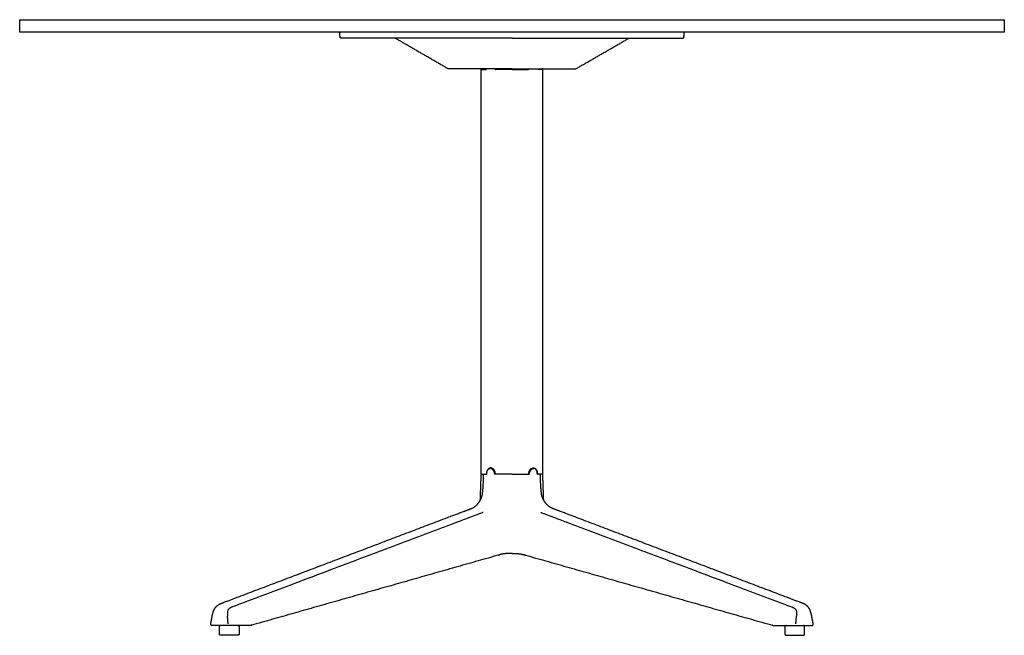
# Model space of a CAD drawing. Units: millimetres. Extents: x -471 to 1587, y -471 to 1341.
# Drawn here: x -400 to 400, y 841 to 1341 of the extents above; entities that cross this region are included whole.
import ezdxf

# ---------------------------------------------------------------- set-up
doc = ezdxf.new("R2010")
doc.units = ezdxf.units.MM
doc.header["$MEASUREMENT"] = 0
doc.layers.add('Plank_MisterX_9507-51_2D', color=7, linetype='Continuous')

msp = doc.modelspace()

# ---------------------------------------------------------------- linework, layer by layer
at = {"layer": 'Plank_MisterX_9507-51_2D'}
for p, q in [((0, 1326.45), (-138.68, 1326.45)), ((0, 1326.45), (138.68, 1326.45)), ((-25, 972.88), (-25, 1301.45)), ((25, 972.88), (25, 1301.45)), ((-24, 972.38), (-20.66, 972.38)), ((0, 972.38), (-4.95, 972.38)), ((0, 972.38), (4.95, 972.38)), ((24, 972.38), (20.66, 972.38))]:
    msp.add_line(p, q, dxfattribs=at)
for points in [[(-12.86, 972.38), (-13.85, 972.38)], [(12.86, 972.38), (13.85, 972.38)]]:
    msp.add_lwpolyline(points, dxfattribs=at)
for centre, start, end in [((-13.69, 972.89), 185.26188, 252.28704), ((13.69, 972.89), 287.71296, 354.73812)]:
    msp.add_arc(centre, 0.532, start, end, dxfattribs=at)
for points, degree in [([(-400, 1331.45), (-400, 1336.45), (-400, 1341.45)], 2), ([(-400, 1341.45), (-200, 1341.45), (0, 1341.45)], 2), ([(0, 1341.45), (200, 1341.45), (400, 1341.45)], 2), ([(400, 1341.45), (400, 1336.45), (400, 1331.45)], 2), ([(0, 1331.45), (-200, 1331.45), (-400, 1331.45)], 2), ([(-139.68, 1327.35), (-139.84, 1328.85), (-139.99, 1330.35)], 2), ([(400, 1331.45), (200, 1331.45), (0, 1331.45)], 2), ([(139.68, 1327.35), (139.84, 1328.85), (139.99, 1330.35)], 2), ([(-52.16, 1301.72), (-73.35, 1313.95), (-94.54, 1326.18)], 2), ([(52.16, 1301.72), (73.35, 1313.95), (94.54, 1326.18)], 2), ([(-52.16, 1301.72), (-52.16, 1301.72), (-52.16, 1301.72)], 2), ([(0, 1301.45), (-17.05, 1301.45), (-34.11, 1301.45), (-51.16, 1301.45)], 3), ([(0, 1300.95), (-6.56, 1300.95), (-13.12, 1300.95)], 2), ([(0, 1301.45), (17.05, 1301.45), (34.11, 1301.45), (51.16, 1301.45)], 3), ([(0, 1300.95), (6.56, 1300.95), (13.12, 1300.95)], 2), ([(52.16, 1301.72), (52.16, 1301.72), (52.16, 1301.72)], 2), ([(-17.27, 977.38), (-17.29, 977.38), (-17.32, 977.38), (-17.35, 977.38), (-17.37, 977.38), (-17.4, 977.38)], 5), ([(17.27, 977.38), (17.29, 977.38), (17.32, 977.38), (17.35, 977.38), (17.37, 977.38), (17.4, 977.38)], 5), ([(-25.01, 971.98), (-24.99, 972.09), (-24.94, 972.21), (-24.81, 972.32), (-24.69, 972.37), (-24.58, 972.38)], 5), ([(-12.62, 972.38), (-12.74, 972.38), (-12.86, 972.38)], 2), ([(-12.6, 972.38), (-12.61, 972.38), (-12.62, 972.38)], 2), ([(-12.43, 972.38), (-12.51, 972.38), (-12.6, 972.38)], 2), ([(-12.27, 972.38), (-12.35, 972.38), (-12.43, 972.38)], 2), ([(-12.26, 972.38), (-12.26, 972.38), (-12.27, 972.38)], 2), ([(-12.02, 972.38), (-12.14, 972.38), (-12.26, 972.38)], 2), ([(-11.91, 972.38), (-11.97, 972.38), (-12.02, 972.38)], 2), ([(-11.79, 972.38), (-11.85, 972.38), (-11.91, 972.38)], 2), ([(-11.63, 972.38), (-11.71, 972.38), (-11.79, 972.38)], 2), ([(-11.62, 972.38), (-11.62, 972.38), (-11.63, 972.38)], 2), ([(-11.39, 972.38), (-11.5, 972.38), (-11.62, 972.38)], 2), ([(-11.38, 972.38), (-11.38, 972.38), (-11.39, 972.38)], 2), ([(-11.13, 972.38), (-11.25, 972.38), (-11.38, 972.38)], 2), ([(-11.1, 972.38), (-11.11, 972.38), (-11.13, 972.38)], 2), ([(-10.92, 972.38), (-11.01, 972.38), (-11.1, 972.38)], 2), ([(-10.86, 972.38), (-10.89, 972.38), (-10.92, 972.38)], 2), ([(-10.61, 972.38), (-10.74, 972.38), (-10.86, 972.38)], 2), ([(-10.57, 972.38), (-10.59, 972.38), (-10.61, 972.38)], 2), ([(-10.39, 972.38), (-10.48, 972.38), (-10.57, 972.38)], 2), ([(-10.36, 972.38), (-10.38, 972.38), (-10.39, 972.38)], 2), ([(-10.1, 972.38), (-10.23, 972.38), (-10.36, 972.38)], 2), ([(-10.04, 972.38), (-10.07, 972.38), (-10.1, 972.38)], 2), ([(-9.86, 972.38), (-9.95, 972.38), (-10.04, 972.38)], 2), ([(-9.84, 972.38), (-9.85, 972.38), (-9.86, 972.38)], 2), ([(-9.59, 972.38), (-9.72, 972.38), (-9.84, 972.38)], 2), ([(-9.49, 972.38), (-9.54, 972.38), (-9.59, 972.38)], 2), ([(-9.31, 972.38), (-9.4, 972.38), (-9.49, 972.38)], 2), ([(-9.13, 972.38), (-9.22, 972.38), (-9.31, 972.38)], 2), ([(-9.31, 972.38), (-9.31, 972.38), (-9.31, 972.38)], 2), ([(-9.04, 972.38), (-9.08, 972.38), (-9.13, 972.38)], 2), ([(-8.85, 972.38), (-8.95, 972.38), (-9.04, 972.38)], 2), ([(-8.76, 972.38), (-8.8, 972.38), (-8.85, 972.38)], 2), ([(-8.75, 972.38), (-8.75, 972.38), (-8.76, 972.38)], 2), ([(-6.57, 972.38), (-6.62, 972.38), (-6.67, 972.38)], 2), ([(-6.49, 972.38), (-6.53, 972.38), (-6.57, 972.38)], 2), ([(-6.38, 972.38), (-6.43, 972.38), (-6.49, 972.38)], 2), ([(-6.19, 972.38), (-6.28, 972.38), (-6.38, 972.38)], 2), ([(-6.1, 972.38), (-6.14, 972.38), (-6.19, 972.38)], 2), ([(-5.91, 972.38), (-6, 972.38), (-6.1, 972.38)], 2), ([(-5.9, 972.38), (-5.9, 972.38), (-5.91, 972.38)], 2), ([(-5.71, 972.38), (-5.8, 972.38), (-5.9, 972.38)], 2), ([(-5.61, 972.38), (-5.66, 972.38), (-5.71, 972.38)], 2), ([(-5.41, 972.38), (-5.51, 972.38), (-5.61, 972.38)], 2), ([(-5.32, 972.38), (-5.37, 972.38), (-5.41, 972.38)], 2), ([(-5.13, 972.38), (-5.23, 972.38), (-5.32, 972.38)], 2), ([(-5.02, 972.38), (-5.07, 972.38), (-5.13, 972.38)], 2), ([(-4.95, 972.38), (-4.99, 972.38), (-5.02, 972.38)], 2), ([(4.95, 972.38), (4.99, 972.38), (5.02, 972.38)], 2), ([(5.02, 972.38), (5.07, 972.38), (5.13, 972.38)], 2), ([(5.13, 972.38), (5.23, 972.38), (5.32, 972.38)], 2), ([(5.32, 972.38), (5.37, 972.38), (5.41, 972.38)], 2), ([(5.41, 972.38), (5.51, 972.38), (5.61, 972.38)], 2), ([(5.61, 972.38), (5.66, 972.38), (5.71, 972.38)], 2), ([(5.71, 972.38), (5.8, 972.38), (5.9, 972.38)], 2), ([(5.9, 972.38), (5.9, 972.38), (5.91, 972.38)], 2), ([(5.91, 972.38), (6, 972.38), (6.1, 972.38)], 2), ([(6.1, 972.38), (6.14, 972.38), (6.19, 972.38)], 2), ([(6.19, 972.38), (6.28, 972.38), (6.38, 972.38)], 2), ([(6.38, 972.38), (6.43, 972.38), (6.49, 972.38)], 2), ([(6.49, 972.38), (6.53, 972.38), (6.57, 972.38)], 2), ([(6.57, 972.38), (6.62, 972.38), (6.67, 972.38)], 2), ([(8.75, 972.38), (8.75, 972.38), (8.76, 972.38)], 2), ([(8.76, 972.38), (8.8, 972.38), (8.85, 972.38)], 2), ([(8.85, 972.38), (8.94, 972.38), (9.04, 972.38)], 2), ([(9.04, 972.38), (9.08, 972.38), (9.13, 972.38)], 2), ([(9.13, 972.38), (9.22, 972.38), (9.31, 972.38)], 2), ([(9.31, 972.38), (9.31, 972.38), (9.31, 972.38)], 2), ([(9.31, 972.38), (9.4, 972.38), (9.49, 972.38)], 2), ([(9.49, 972.38), (9.54, 972.38), (9.59, 972.38)], 2), ([(9.59, 972.38), (9.72, 972.38), (9.84, 972.38)], 2), ([(9.84, 972.38), (9.85, 972.38), (9.86, 972.38)], 2), ([(9.86, 972.38), (9.95, 972.38), (10.04, 972.38)], 2), ([(10.04, 972.38), (10.07, 972.38), (10.1, 972.38)], 2), ([(10.1, 972.38), (10.23, 972.38), (10.36, 972.38)], 2), ([(10.36, 972.38), (10.38, 972.38), (10.39, 972.38)], 2), ([(10.39, 972.38), (10.48, 972.38), (10.57, 972.38)], 2), ([(10.57, 972.38), (10.59, 972.38), (10.61, 972.38)], 2), ([(10.61, 972.38), (10.74, 972.38), (10.86, 972.38)], 2), ([(10.86, 972.38), (10.89, 972.38), (10.92, 972.38)], 2), ([(10.92, 972.38), (11.01, 972.38), (11.1, 972.38)], 2), ([(11.1, 972.38), (11.11, 972.38), (11.13, 972.38)], 2), ([(11.13, 972.38), (11.25, 972.38), (11.38, 972.38)], 2), ([(11.38, 972.38), (11.38, 972.38), (11.39, 972.38)], 2), ([(11.39, 972.38), (11.5, 972.38), (11.62, 972.38)], 2), ([(11.62, 972.38), (11.62, 972.38), (11.63, 972.38)], 2), ([(11.63, 972.38), (11.71, 972.38), (11.79, 972.38)], 2), ([(11.79, 972.38), (11.85, 972.38), (11.91, 972.38)], 2), ([(11.91, 972.38), (11.97, 972.38), (12.02, 972.38)], 2), ([(12.02, 972.38), (12.14, 972.38), (12.26, 972.38)], 2), ([(12.26, 972.38), (12.26, 972.38), (12.27, 972.38)], 2), ([(12.27, 972.38), (12.35, 972.38), (12.43, 972.38)], 2), ([(12.43, 972.38), (12.51, 972.38), (12.6, 972.38)], 2), ([(12.6, 972.38), (12.61, 972.38), (12.62, 972.38)], 2), ([(12.62, 972.38), (12.74, 972.38), (12.86, 972.38)], 2), ([(25.01, 971.98), (24.99, 972.09), (24.94, 972.21), (24.81, 972.32), (24.69, 972.37), (24.58, 972.38)], 5), ([(-237.78, 842.45), (-237.78, 845.45), (-237.78, 848.45)], 2), ([(-221.78, 848.45), (-221.78, 845.45), (-221.78, 842.45)], 2), ([(221.78, 848.45), (221.78, 845.45), (221.78, 842.45)], 2), ([(237.78, 842.45), (237.78, 845.45), (237.78, 848.45)], 2), ([(-234.73, 841.45), (-235.76, 841.45), (-236.78, 841.45)], 2), ([(234.73, 841.45), (235.76, 841.45), (236.78, 841.45)], 2)]:
    msp.add_open_spline(points, degree=degree, dxfattribs=at)
for points, weights, degree, knots in [([(-139.99, 1330.35), (-140.04, 1330.79), (-139.74, 1331.12), (-139.45, 1331.45), (-139, 1331.45)], [1, 0.913545529998, 1, 0.913545529998, 1], 2, [0, 0, 0, 0.837758, 0.837758, 1.675516, 1.675516, 1.675516]), ([(139.99, 1330.35), (140.04, 1330.79), (139.74, 1331.12), (139.45, 1331.45), (139, 1331.45)], [1, 0.913545529998, 1, 0.913545529998, 1], 2, [0, 0, 0, 0.837758, 0.837758, 1.675516, 1.675516, 1.675516]), ([(0, 907.92), (-0.17, 907.92), (-0.33, 907.92), (-0.5, 907.92), (-1.11, 907.92), (-2.13, 907.93), (-3.94, 907.88), (-5.92, 907.73), (-7.87, 907.39), (-9.5, 906.99), (-10.37, 906.75), (-10.85, 906.61), (-77.7, 887.63), (-144.54, 868.65), (-211.39, 849.67), (-211.92, 849.52), (-212.46, 849.45), (-212.98, 849.45), (-219.06, 849.45), (-225.14, 849.45), (-231.22, 849.45), (-232.47, 849.45), (-233.73, 849.45), (-234.98, 849.45), (-236.51, 849.45), (-238.04, 849.45), (-239.56, 849.45), (-240.76, 849.45), (-241.95, 849.45), (-243.14, 849.45), (-243.35, 849.45), (-243.57, 849.45), (-243.78, 849.45), (-244.09, 849.45), (-244.36, 849.58), (-244.55, 849.81), (-244.74, 850.05), (-244.82, 850.34), (-244.76, 850.64), (-244.69, 851.01), (-244.46, 852.22), (-244.18, 853.76), (-243.87, 855.42), (-243.66, 856.47), (-243.52, 857.18), (-243.48, 857.4), (-243.35, 858.06), (-243.08, 859.29), (-242.56, 860.99), (-241.95, 862.44), (-241.24, 863.69), (-240.39, 864.77), (-239.38, 865.69), (-238.19, 866.49), (-237.31, 866.92), (-236.84, 867.13), (-236.59, 867.24), (-236.34, 867.34), (-236.11, 867.43), (-235.99, 867.47), (-235.87, 867.52), (-235.75, 867.56), (-235.46, 867.67), (-233.97, 868.24), (-223.4, 872.25), (-169.09, 892.84), (-107.31, 916.28), (-51.28, 937.53), (-38.87, 942.23), (-34.72, 943.81), (-33.68, 944.2), (-33.06, 944.44), (-32.84, 944.52), (-32.57, 944.63), (-32.08, 944.87), (-31.1, 945.38), (-29.95, 946.14), (-28.66, 947.24), (-27.46, 948.56), (-26.38, 950.08), (-25.59, 951.48), (-25.04, 952.67), (-24.68, 953.57), (-24.43, 954.32), (-24.28, 954.88), (-24.22, 955.08), (-24.2, 955.21)], [1, 1, 1, 1, 1, 1, 1, 1, 1, 1, 1, 1, 0.999999998564, 0.999999998564, 1, 0.993867004327, 0.993867004327, 1, 1, 1, 1, 1, 1, 1, 1, 1, 1, 1, 1, 1, 1, 1, 1, 0.936787578125, 0.936787578125, 1, 0.936787578125, 0.936787578125, 1, 1, 1, 1, 1, 1, 1, 1, 1, 1, 1, 1, 1, 1, 1, 1, 1, 1, 0.999828181226, 0.999828181226, 1, 0.999999609079, 0.999999609079, 1, 1, 1, 1, 1, 1, 1, 1, 1, 1, 1, 1, 1, 1, 1, 1, 1, 1, 1, 1, 1, 1, 1, 1, 1, 1], 3, [-0.49823, -0.49823, -0.49823, -0.49823, 0, 0, 0, 1.842824, 3.05243, 5.429032, 7.80052, 8.973747, 10.471595, 10.471595, 10.471595, 218.932555, 218.932555, 218.932555, 220.509541, 220.509541, 220.509541, 238.748643, 238.748643, 238.748643, 242.479446, 242.479446, 242.479446, 247.059627, 247.059627, 247.059627, 250.638023, 250.638023, 250.638023, 251.26728, 251.26728, 251.26728, 252.1453, 252.1453, 252.1453, 253.02332, 253.02332, 253.02332, 254.1735, 256.699804, 257.722529, 259.235662, 259.902807, 259.902807, 259.902807, 261.929524, 263.67865, 265.229778, 266.650415, 267.984126, 269.329387, 270.738609, 272.267356, 272.267356, 272.267356, 273.014112, 273.014112, 273.014112, 273.401922, 273.401922, 273.401922, 274.317332, 278.183618, 307.314557, 448.577054, 476.410625, 487.078697, 488.401067, 489.721642, 490.410429, 490.410429, 490.410429, 491.300553, 492.095163, 493.731495, 495.425789, 497.181683, 499.066476, 501.002402, 502.002725, 503.001464, 503.91112, 504.35208, 504.745835, 504.745835, 504.745835, 504.745835]), ([(0, 907.92), (0.17, 907.92), (0.33, 907.92), (0.5, 907.92), (1.11, 907.92), (2.13, 907.93), (3.94, 907.88), (5.92, 907.73), (7.87, 907.39), (9.5, 906.99), (10.37, 906.75), (10.85, 906.61), (77.7, 887.63), (144.54, 868.65), (211.39, 849.67), (211.92, 849.52), (212.46, 849.45), (212.98, 849.45), (219.06, 849.45), (225.14, 849.45), (231.22, 849.45), (232.47, 849.45), (233.73, 849.45), (234.98, 849.45), (236.5, 849.45), (238.04, 849.45), (239.56, 849.45), (240.76, 849.45), (241.95, 849.45), (243.14, 849.45), (243.35, 849.45), (243.57, 849.45), (243.78, 849.45), (244.09, 849.45), (244.36, 849.58), (244.55, 849.81), (244.74, 850.05), (244.82, 850.34), (244.76, 850.64), (244.69, 851.01), (244.46, 852.22), (244.18, 853.76), (243.87, 855.42), (243.66, 856.47), (243.52, 857.18), (243.48, 857.4), (243.35, 858.06), (243.08, 859.29), (242.56, 860.99), (241.95, 862.44), (241.24, 863.69), (240.39, 864.77), (239.38, 865.69), (238.19, 866.49), (237.31, 866.92), (236.84, 867.13), (236.59, 867.24), (236.34, 867.34), (236.11, 867.43), (235.99, 867.47), (235.87, 867.52), (235.75, 867.56), (235.46, 867.67), (233.97, 868.24), (223.4, 872.25), (169.09, 892.84), (107.31, 916.28), (51.28, 937.53), (38.87, 942.23), (34.72, 943.81), (33.68, 944.2), (33.06, 944.44), (32.84, 944.52), (32.57, 944.63), (32.08, 944.87), (31.1, 945.38), (29.95, 946.14), (28.66, 947.24), (27.46, 948.56), (26.38, 950.08), (25.59, 951.48), (25.04, 952.67), (24.68, 953.57), (24.43, 954.32), (24.28, 954.88), (24.22, 955.08), (24.2, 955.21)], [1, 1, 1, 1, 1, 1, 1, 1, 1, 1, 1, 1, 0.999999998564, 0.999999998564, 1, 0.993867004327, 0.993867004327, 1, 1, 1, 1, 1, 1, 1, 1, 1, 1, 1, 1, 1, 1, 1, 1, 0.936787578125, 0.936787578125, 1, 0.936787578125, 0.936787578125, 1, 1, 1, 1, 1, 1, 1, 1, 1, 1, 1, 1, 1, 1, 1, 1, 1, 1, 0.999828181226, 0.999828181226, 1, 0.999999609079, 0.999999609079, 1, 1, 1, 1, 1, 1, 1, 1, 1, 1, 1, 1, 1, 1, 1, 1, 1, 1, 1, 1, 1, 1, 1, 1, 1, 1], 3, [-0.49823, -0.49823, -0.49823, -0.49823, 0, 0, 0, 1.842824, 3.05243, 5.429032, 7.80052, 8.973747, 10.471595, 10.471595, 10.471595, 218.932555, 218.932555, 218.932555, 220.509541, 220.509541, 220.509541, 238.748643, 238.748643, 238.748643, 242.479446, 242.479446, 242.479446, 247.059627, 247.059627, 247.059627, 250.638023, 250.638023, 250.638023, 251.26728, 251.26728, 251.26728, 252.1453, 252.1453, 252.1453, 253.02332, 253.02332, 253.02332, 254.1735, 256.699804, 257.722529, 259.235662, 259.902807, 259.902807, 259.902807, 261.929524, 263.67865, 265.229778, 266.650415, 267.984126, 269.329387, 270.738609, 272.267356, 272.267356, 272.267356, 273.014112, 273.014112, 273.014112, 273.401922, 273.401922, 273.401922, 274.317332, 278.183618, 307.314557, 448.577054, 476.410625, 487.078697, 488.401067, 489.721642, 490.410429, 490.410429, 490.410429, 491.300553, 492.095163, 493.731495, 495.425789, 497.181683, 499.066476, 501.002402, 502.002725, 503.001464, 503.91112, 504.35208, 504.745835, 504.745835, 504.745835, 504.745835])]:
    msp.add_rational_spline(points, weights, degree=degree, knots=knots, dxfattribs=at)
for points, weights in [([(-138.68, 1326.45), (-139.59, 1326.45), (-139.68, 1327.35)], [1, 0.74316332998, 1]), ([(-94.54, 1326.18), (-94.97, 1326.43), (-95.47, 1326.45)], [1, 0.970121155676, 1]), ([(94.54, 1326.18), (94.97, 1326.43), (95.47, 1326.45)], [1, 0.970121155676, 1]), ([(138.68, 1326.45), (139.58, 1326.45), (139.68, 1327.35)], [1, 0.74316332998, 1]), ([(-51.16, 1301.45), (-51.7, 1301.45), (-52.16, 1301.72)], [1, 0.965985636293, 1]), ([(-25, 1300.95), (-25, 1301.45), (-24.5, 1301.45)], [1, 0.707247107561, 1]), ([(-20.91, 1301.44), (-20.9, 1301.45), (-20.89, 1301.45)], [1, 0.99545558665, 1]), ([(20.91, 1301.44), (20.9, 1301.45), (20.89, 1301.45)], [1, 0.99545558665, 1]), ([(25, 1300.95), (25, 1301.45), (24.5, 1301.45)], [1, 0.707247107561, 1]), ([(51.16, 1301.45), (51.7, 1301.45), (52.16, 1301.72)], [1, 0.965985636293, 1]), ([(-25.74, 951.25), (-25.38, 961.56), (-25.02, 971.88)], [1, 0.999999998491, 1]), ([(-25.02, 971.88), (-25.02, 971.93), (-25.01, 971.98)], [1, 0.99801217504, 1]), ([(-24.53, 972.38), (-25, 972.4), (-25, 972.88)], [1, 0.724782848621, 1]), ([(-20.66, 972.38), (-20.58, 972.6), (-20.56, 972.84)], [1, 0.99013878838, 1]), ([(-6.67, 972.38), (-7.71, 972.38), (-8.75, 972.38)], [1, 0.999999988183, 1]), ([(6.67, 972.38), (7.71, 972.38), (8.75, 972.38)], [1, 0.999999988183, 1]), ([(20.66, 972.38), (20.58, 972.6), (20.56, 972.84)], [1, 0.99013878838, 1]), ([(24.53, 972.38), (25, 972.4), (25, 972.88)], [1, 0.724782848621, 1]), ([(25.02, 971.88), (25.02, 971.93), (25.01, 971.98)], [1, 0.99801217504, 1]), ([(25.74, 951.25), (25.38, 961.56), (25.02, 971.88)], [1, 0.999999998491, 1]), ([(-23.43, 941.3), (-23.43, 941.29), (-23.43, 941.27)], [1, 0.999999999802, 1]), ([(23.43, 941.3), (23.43, 941.29), (23.43, 941.27)], [1, 0.999999999802, 1]), ([(-230.59, 850.65), (-230.88, 853.76), (-231.14, 856.87)], [1, 0.999990245806, 1]), ([(230.59, 850.65), (230.88, 853.76), (231.14, 856.87)], [1, 0.999990245806, 1]), ([(-237.78, 848.45), (-237.78, 849.42), (-236.81, 849.45)], [0.999999999998, 0.717884669563, 1]), ([(-222.76, 849.45), (-221.78, 849.43), (-221.78, 848.45)], [1, 0.713999800231, 1]), ([(222.76, 849.45), (221.78, 849.43), (221.78, 848.45)], [1, 0.713999800231, 1]), ([(237.78, 848.45), (237.78, 849.42), (236.81, 849.45)], [0.999999999998, 0.717884669563, 1]), ([(-236.78, 841.45), (-237.78, 841.45), (-237.78, 842.45)], [1, 0.707107247265, 0.999999999951]), ([(-221.78, 842.45), (-221.78, 841.45), (-222.78, 841.45)], [1, 0.707110224555, 1]), ([(221.78, 842.45), (221.78, 841.45), (222.78, 841.45)], [1, 0.707110224555, 1]), ([(236.78, 841.45), (237.78, 841.45), (237.78, 842.45)], [1, 0.707107247265, 0.999999999951])]:
    msp.add_rational_spline(points, weights, degree=2, dxfattribs=at)
for points, knots in [([(-25, 1300.95), (-25, 1300.95), (-24.74, 1300.95), (-23.52, 1300.95), (-22.12, 1300.95), (-21.28, 1300.95)], [13.650135, 13.650135, 13.650135, 13.650135, 17.898911, 22.502865, 27.183998, 27.183998, 27.183998, 27.183998]), ([(-21.28, 1300.95), (-21.19, 1300.95), (-21.02, 1301.02), (-20.83, 1301.23), (-20.75, 1301.39), (-20.73, 1301.45)], [-0.116331, -0.116331, -0.116331, -0.116331, 0.4021, 0.830384, 1.04124, 1.04124, 1.04124, 1.04124]), ([(-13.97, 1301.45), (-13.94, 1301.4), (-13.82, 1301.24), (-13.54, 1301.02), (-13.27, 1300.95), (-13.12, 1300.95)], [0.611594, 0.611594, 0.611594, 0.611594, 0.819441, 1.246257, 1.769167, 1.769167, 1.769167, 1.769167]), ([(13.97, 1301.45), (13.94, 1301.4), (13.82, 1301.24), (13.54, 1301.02), (13.27, 1300.95), (13.12, 1300.95)], [0.611594, 0.611594, 0.611594, 0.611594, 0.819441, 1.246257, 1.769167, 1.769167, 1.769167, 1.769167]), ([(21.28, 1300.95), (21.19, 1300.95), (21.02, 1301.02), (20.83, 1301.23), (20.75, 1301.39), (20.73, 1301.45)], [-0.116331, -0.116331, -0.116331, -0.116331, 0.4021, 0.830384, 1.04124, 1.04124, 1.04124, 1.04124]), ([(25, 1300.95), (25, 1300.95), (24.74, 1300.95), (23.52, 1300.95), (22.12, 1300.95), (21.28, 1300.95)], [13.650135, 13.650135, 13.650135, 13.650135, 17.898911, 22.502865, 27.183998, 27.183998, 27.183998, 27.183998]), ([(-17.4, 977.38), (-17.62, 977.37), (-18.05, 977.31), (-18.66, 977.06), (-19.21, 976.65), (-19.69, 976.11), (-20.09, 975.44), (-20.39, 974.66), (-20.6, 973.8), (-20.67, 973.19), (-20.69, 972.88)], [-6.124797, -6.124797, -6.124797, -6.124797, -5.470673, -4.815106, -4.151135, -3.433847, -2.662782, -1.819114, -0.933419, 0, 0, 0, 0]), ([(-20.56, 972.84), (-20.55, 973.12), (-20.48, 973.68), (-20.29, 974.47), (-20.02, 975.17), (-19.67, 975.77), (-19.25, 976.26), (-18.75, 976.63), (-18.22, 976.84), (-17.85, 976.88), (-17.68, 976.88)], [0, 0, 0, 0, 0.857379, 1.682257, 2.423669, 3.11515, 3.757523, 4.360402, 4.941266, 5.463216, 5.463216, 5.463216, 5.463216]), ([(-14.22, 972.84), (-14.22, 972.9), (-14.24, 973.03), (-14.27, 973.29), (-14.36, 973.73), (-14.56, 974.35), (-14.9, 975.05), (-15.34, 975.67), (-15.85, 976.18), (-16.43, 976.57), (-17.05, 976.82), (-17.48, 976.88), (-17.68, 976.88)], [0, 0, 0, 0, 0.196318, 0.392214, 0.782252, 1.551843, 2.339881, 3.097452, 3.817593, 4.496176, 5.19438, 5.793133, 5.793133, 5.793133, 5.793133]), ([(-13.53, 973), (-13.56, 973.29), (-13.66, 973.85), (-13.93, 974.65), (-14.31, 975.38), (-14.79, 976.04), (-15.34, 976.59), (-15.96, 977.02), (-16.6, 977.3), (-17.05, 977.37), (-17.27, 977.38)], [0, 0, 0, 0, 0.8552, 1.697628, 2.530971, 3.331573, 4.122547, 4.87095, 5.573231, 6.223989, 6.223989, 6.223989, 6.223989]), ([(13.53, 973), (13.56, 973.29), (13.66, 973.85), (13.93, 974.65), (14.31, 975.38), (14.79, 976.04), (15.34, 976.59), (15.96, 977.02), (16.6, 977.3), (17.05, 977.37), (17.27, 977.38)], [0, 0, 0, 0, 0.8552, 1.697628, 2.530971, 3.331573, 4.122547, 4.87095, 5.573231, 6.223989, 6.223989, 6.223989, 6.223989]), ([(14.22, 972.84), (14.22, 972.9), (14.24, 973.03), (14.27, 973.29), (14.36, 973.73), (14.56, 974.35), (14.9, 975.05), (15.34, 975.67), (15.85, 976.18), (16.43, 976.57), (17.05, 976.82), (17.48, 976.88), (17.68, 976.88)], [0, 0, 0, 0, 0.196318, 0.392214, 0.782252, 1.551843, 2.339881, 3.097452, 3.817593, 4.496176, 5.19438, 5.793133, 5.793133, 5.793133, 5.793133]), ([(17.4, 977.38), (17.62, 977.37), (18.05, 977.31), (18.66, 977.06), (19.21, 976.65), (19.69, 976.11), (20.09, 975.44), (20.39, 974.66), (20.6, 973.8), (20.67, 973.19), (20.69, 972.88)], [-6.124797, -6.124797, -6.124797, -6.124797, -5.470673, -4.815106, -4.151135, -3.433847, -2.662782, -1.819114, -0.933419, 0, 0, 0, 0]), ([(20.56, 972.84), (20.55, 973.12), (20.48, 973.68), (20.29, 974.47), (20.02, 975.17), (19.67, 975.77), (19.25, 976.26), (18.75, 976.63), (18.22, 976.84), (17.85, 976.88), (17.68, 976.88)], [0, 0, 0, 0, 0.857379, 1.682257, 2.423669, 3.11515, 3.757523, 4.360402, 4.941266, 5.463216, 5.463216, 5.463216, 5.463216]), ([(-24.58, 972.38), (-24.57, 972.38), (-24.55, 972.38), (-24.36, 972.38), (-24.17, 972.38), (-24, 972.38)], [0, 0, 0, 0, 0.0305341, 0.0667474, 0.5875738, 0.5875738, 0.5875738, 0.5875738]), ([(-24.2, 955.21), (-24.02, 956.23), (-23.71, 958.49), (-23.41, 962.27), (-23.26, 965.86), (-23.18, 969.15), (-23.16, 970.93), (-23.15, 971.88)], [-16.717963, -16.717963, -16.717963, -16.717963, -13.621774, -9.866329, -5.340065, -2.846057, 0, 0, 0, 0]), ([(-20.81, 972.44), (-20.82, 972.43), (-20.83, 972.42), (-20.84, 972.4), (-20.85, 972.39), (-20.86, 972.38), (-20.86, 972.38)], [-0.0906505, -0.0906505, -0.0906505, -0.0906505, -0.06395558, -0.03875862, -0.01604524, -0.01514702, -0.01514702, -0.01514702, -0.01514702]), ([(-20.69, 972.88), (-20.7, 972.8), (-20.72, 972.68), (-20.76, 972.55), (-20.79, 972.48), (-20.81, 972.45), (-20.81, 972.44)], [-0.4627214, -0.4627214, -0.4627214, -0.4627214, -0.2145926, -0.0971931, -0.0466187, 0, 0, 0, 0]), ([(-12.86, 972.38), (-12.9, 972.38), (-12.99, 972.39), (-13.15, 972.44), (-13.32, 972.55), (-13.47, 972.76), (-13.52, 972.92), (-13.53, 973)], [0, 0, 0, 0, 0.1208735, 0.2436047, 0.4895495, 0.7384617, 0.9899386, 0.9899386, 0.9899386, 0.9899386]), ([(12.86, 972.38), (12.9, 972.38), (12.99, 972.39), (13.15, 972.44), (13.32, 972.55), (13.47, 972.76), (13.52, 972.92), (13.53, 973)], [0, 0, 0, 0, 0.1208735, 0.2436047, 0.4895495, 0.7384617, 0.9899386, 0.9899386, 0.9899386, 0.9899386]), ([(20.69, 972.88), (20.7, 972.8), (20.72, 972.68), (20.76, 972.55), (20.79, 972.48), (20.81, 972.45), (20.81, 972.44)], [-0.4627214, -0.4627214, -0.4627214, -0.4627214, -0.2145926, -0.0971931, -0.0466187, 0, 0, 0, 0]), ([(20.81, 972.44), (20.82, 972.43), (20.83, 972.42), (20.84, 972.4), (20.85, 972.39), (20.86, 972.38), (20.86, 972.38)], [-0.0906505, -0.0906505, -0.0906505, -0.0906505, -0.06395558, -0.03875862, -0.01604524, -0.01514702, -0.01514702, -0.01514702, -0.01514702]), ([(24.2, 955.21), (24.02, 956.23), (23.71, 958.49), (23.41, 962.27), (23.26, 965.86), (23.18, 969.15), (23.16, 970.93), (23.15, 971.88)], [-16.717963, -16.717963, -16.717963, -16.717963, -13.621774, -9.866329, -5.340065, -2.846057, 0, 0, 0, 0]), ([(24.58, 972.38), (24.57, 972.38), (24.55, 972.38), (24.36, 972.38), (24.17, 972.38), (24, 972.38)], [0, 0, 0, 0, 0.0305341, 0.0667474, 0.5875738, 0.5875738, 0.5875738, 0.5875738]), ([(-23.43, 941.27), (-23.73, 941.16), (-24.4, 940.9), (-25.46, 940.5), (-27.13, 939.87), (-30.4, 938.64), (-36.58, 936.31), (-45.69, 932.88), (-68.17, 924.41), (-100.98, 912.06), (-140.17, 897.3), (-179.46, 882.49), (-207.35, 871.97), (-225.19, 865.25), (-227.64, 864.33), (-227.86, 864.24), (-227.92, 864.22)], [0, 0, 0, 0, 0.982071, 2.134474, 3.415489, 6.318495, 12.637266, 23.224834, 35.52023, 84.694511, 128.396725, 161.167818, 210.671875, 217.799512, 218.354585, 218.525235, 218.525235, 218.525235, 218.525235]), ([(23.43, 941.27), (23.73, 941.16), (24.4, 940.9), (25.46, 940.5), (27.13, 939.87), (30.4, 938.64), (36.58, 936.31), (45.69, 932.88), (68.17, 924.41), (100.98, 912.06), (140.17, 897.3), (179.46, 882.49), (207.35, 871.97), (225.19, 865.25), (227.64, 864.33), (227.86, 864.24), (227.92, 864.22)], [0, 0, 0, 0, 0.982071, 2.134474, 3.415489, 6.318495, 12.637266, 23.224834, 35.52023, 84.694511, 128.396725, 161.167818, 210.671875, 217.799512, 218.354585, 218.525235, 218.525235, 218.525235, 218.525235]), ([(-227.92, 864.22), (-228.1, 864.15), (-228.45, 864.01), (-229.09, 863.7), (-229.76, 863.28), (-230.3, 862.77), (-230.63, 862.31), (-230.89, 861.79), (-231.06, 861.2), (-231.18, 860.52), (-231.25, 859.7), (-231.26, 858.77), (-231.22, 857.91), (-231.18, 857.34), (-231.16, 857.04), (-231.14, 856.87)], [0, 0, 0, 0, 0.594337, 1.143268, 2.109786, 2.960316, 3.379242, 3.787506, 4.708175, 5.218124, 5.829762, 7.203014, 7.993349, 8.406224, 8.915582, 8.915582, 8.915582, 8.915582]), ([(227.92, 864.22), (228.1, 864.15), (228.45, 864.01), (229.09, 863.7), (229.76, 863.28), (230.3, 862.77), (230.63, 862.31), (230.89, 861.79), (231.06, 861.2), (231.17, 860.52), (231.25, 859.7), (231.26, 858.77), (231.22, 857.91), (231.18, 857.34), (231.16, 857.04), (231.14, 856.87)], [0, 0, 0, 0, 0.594337, 1.143268, 2.109786, 2.960316, 3.379242, 3.787506, 4.708175, 5.218124, 5.829762, 7.203014, 7.993349, 8.406224, 8.915582, 8.915582, 8.915582, 8.915582]), ([(-222.78, 841.45), (-222.78, 841.45), (-226.77, 841.45), (-230.75, 841.45), (-234.73, 841.45)], [0, 0, 0, 0, 0.000946, 11.950258, 11.950258, 11.950258, 11.950258]), ([(222.78, 841.45), (222.78, 841.45), (226.77, 841.45), (230.75, 841.45), (234.73, 841.45)], [0, 0, 0, 0, 0.000946, 11.950258, 11.950258, 11.950258, 11.950258])]:
    msp.add_open_spline(points, degree=3, knots=knots, dxfattribs=at)

doc.saveas('drawing.dxf')
